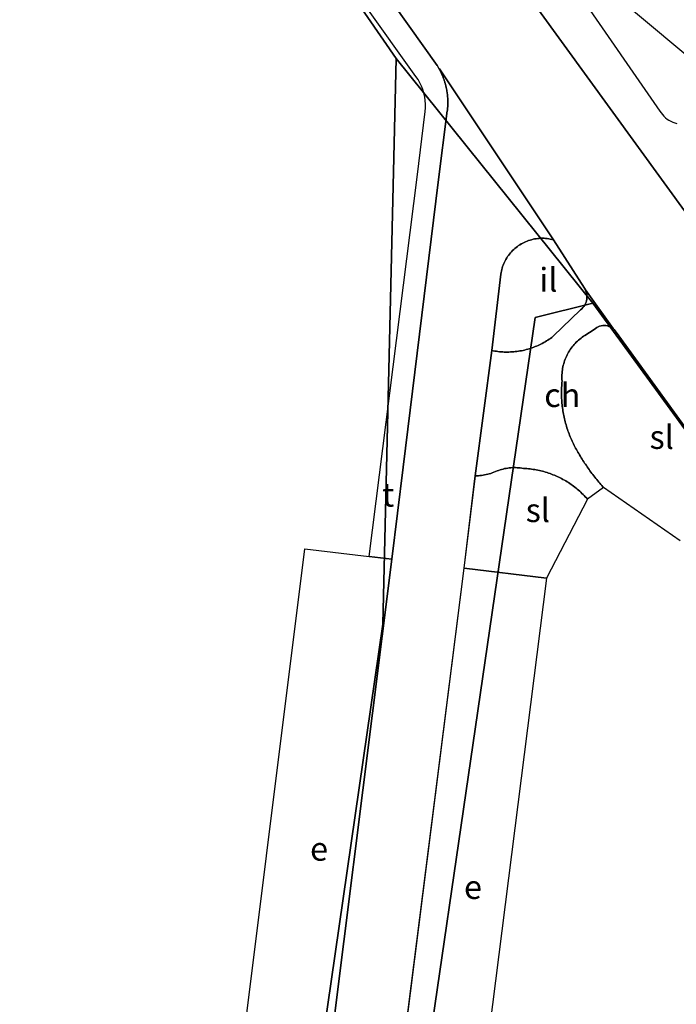
# Model space of a CAD drawing. Units: metres. Extents: x 2497750 to 2498457, y 1113400 to 1114102.
# Drawn here: x 2497996 to 2498037, y 1113732 to 1113795 of the extents above; entities that cross this region are included whole.
import ezdxf

# ---------------------------------------------------------------- set-up
doc = ezdxf.new("R2010")
doc.units = ezdxf.units.M
for name, color, linetype, lineweight in [('cad_n_domroutier_objets_niv0', 10, 'Continuous', 25), ('cad_s_batiment_sousol', 10, 'Continuous', 25), ('cad_s_domroutier_objets_niv0', 10, 'Continuous', 25), ('cad_s_parcelle_mensu', 10, 'Continuous', 25)]:
    doc.layers.add(name, color=color, linetype=linetype, lineweight=lineweight)
doc.styles.add('ECRITURE_DROIT', font='romans.shx')

# ---------------------------------------------------------------- blocks, each defined once
blk = doc.blocks.new('PLOgr42D_FeatureWriter_0_FMEBLOCK9')
at = {"layer": 'cad_s_domroutier_objets_niv0'}
blk.add_lwpolyline([(35.871, 125.83), (40.746, 164.665), (41.466, 170.492), (43.684, 188.529), (44.256, 193.036), (44.26, 193.069), (44.264, 193.109), (44.267, 193.138), (44.269, 193.158), (44.271, 193.177), (44.273, 193.203), (44.275, 193.224), (44.277, 193.251), (44.279, 193.278), (44.28, 193.296), (44.281, 193.313), (44.283, 193.345), (44.285, 193.376), (44.285, 193.39), (44.286, 193.403), (44.287, 193.438), (44.288, 193.473), (44.288, 193.484), (44.289, 193.495), (44.289, 193.527), (44.289, 193.559), (44.289, 193.578), (44.289, 193.596), (44.289, 193.63), (44.289, 193.664), (44.288, 193.679), (44.287, 193.719), (44.286, 193.759), (44.285, 193.772), (44.283, 193.812), (44.281, 193.852), (44.28, 193.867), (44.277, 193.905), (44.275, 193.944), (44.273, 193.963), (44.269, 193.999), (44.266, 194.036), (44.264, 194.056), (44.259, 194.098), (44.254, 194.14), (44.247, 194.186), (44.241, 194.232), (44.233, 194.28), (44.226, 194.326), (44.217, 194.374), (44.209, 194.418), (44.2, 194.462), (44.19, 194.51), (44.18, 194.555), (44.17, 194.6), (44.157, 194.65), (44.146, 194.693), (44.134, 194.738), (44.122, 194.783), (44.107, 194.831), (44.095, 194.873), (44.082, 194.915), (44.066, 194.963), (44.052, 195.006), (44.036, 195.052), (44.019, 195.098), (44.004, 195.14), (43.984, 195.191), (43.969, 195.227), (43.951, 195.272), (43.933, 195.314), (43.915, 195.355), (43.895, 195.4), (43.875, 195.444), (43.855, 195.485), (43.834, 195.529), (43.814, 195.569), (43.794, 195.607), (43.77, 195.652), (43.753, 195.7), (50.97, 184.881), (50.873, 184.905), (50.775, 184.926), (50.677, 184.944), (50.578, 184.957), (50.479, 184.967), (50.379, 184.973), (50.279, 184.976), (50.179, 184.975), (50.079, 184.969), (49.979, 184.96), (49.88, 184.948), (49.782, 184.931), (49.684, 184.911), (49.587, 184.888), (49.491, 184.86), (49.396, 184.829), (49.302, 184.795), (49.209, 184.757), (49.118, 184.715), (49.029, 184.67), (48.941, 184.622), (48.856, 184.57), (48.772, 184.516), (48.69, 184.458), (48.611, 184.397), (48.534, 184.333), (48.459, 184.266), (48.388, 184.197), (48.319, 184.125), (48.252, 184.05), (48.188, 183.973), (48.128, 183.894), (48.07, 183.812), (48.016, 183.728), (47.964, 183.642), (47.916, 183.555), (47.871, 183.465), (47.83, 183.374), (47.792, 183.282), (47.758, 183.188), (47.727, 183.093), (47.7, 182.997), (47.677, 182.9), (47.657, 182.802), (47.64, 182.698), (47.068, 177.871), (46.023, 169.929), (45.312, 164.082), (40.084, 122.796)], dxfattribs=at)

msp = doc.modelspace()

# ---------------------------------------------------------------- linework, layer by layer
at = {"layer": 'cad_s_batiment_sousol'}
msp.add_lwpolyline([(2498087.817, 1113832.026), (2498082.764, 1113828.481), (2498087.092, 1113822.313), (2498074.846, 1113813.723, -0.525958), (2498067.628, 1113808.659), (2498051.955, 1113797.664), (2498048.706, 1113802.294), (2498042.145, 1113797.692), (2498042.631, 1113797.281), (2498038.281, 1113792.09), (2498031.65, 1113797.64), (2498040.645, 1113803.944), (2498042.126, 1113801.835), (2498050.178, 1113807.496), (2498046.139, 1113813.268), (2498059.926, 1113822.94), (2498061.045, 1113821.345), (2498065.163, 1113824.234), (2498064.043, 1113825.828), (2498077.835, 1113835.504), (2498081.615, 1113830.117), (2498085.032, 1113832.514), (2498083.62, 1113834.507), (2498085.292, 1113835.624)], format="xyb", close=True, dxfattribs=at)
at = {"layer": 'cad_s_domroutier_objets_niv0'}
for points in [[(2498015.867, 1113800.659), (2498022.281, 1113791.614), (2498022.298, 1113791.589), (2498022.317, 1113791.556), (2498022.345, 1113791.518), (2498022.365, 1113791.476), (2498022.391, 1113791.436), (2498022.416, 1113791.399), (2498022.434, 1113791.352), (2498022.458, 1113791.307), (2498022.477, 1113791.269), (2498022.497, 1113791.229), (2498022.519, 1113791.185), (2498022.538, 1113791.144), (2498022.559, 1113791.1), (2498022.579, 1113791.054), (2498022.596, 1113791.014), (2498022.614, 1113790.971), (2498022.633, 1113790.927), (2498022.647, 1113790.89), (2498022.667, 1113790.839), (2498022.683, 1113790.798), (2498022.699, 1113790.751), (2498022.715, 1113790.706), (2498022.73, 1113790.663), (2498022.745, 1113790.614), (2498022.758, 1113790.573), (2498022.771, 1113790.531), (2498022.785, 1113790.483), (2498022.798, 1113790.437), (2498022.81, 1113790.392), (2498022.821, 1113790.35), (2498022.833, 1113790.3), (2498022.843, 1113790.255), (2498022.854, 1113790.21), (2498022.863, 1113790.161), (2498022.872, 1113790.118), (2498022.88, 1113790.073), (2498022.889, 1113790.025), (2498022.897, 1113789.979), (2498022.904, 1113789.932), (2498022.911, 1113789.886), (2498022.917, 1113789.839), (2498022.922, 1113789.797), (2498022.927, 1113789.755), (2498022.929, 1113789.736), (2498022.933, 1113789.699), (2498022.936, 1113789.662), (2498022.938, 1113789.644), (2498022.941, 1113789.605), (2498022.944, 1113789.567), (2498022.945, 1113789.552), (2498022.947, 1113789.512), (2498022.949, 1113789.472), (2498022.949, 1113789.458), (2498022.951, 1113789.418), (2498022.952, 1113789.378), (2498022.952, 1113789.363), (2498022.953, 1113789.33), (2498022.953, 1113789.296), (2498022.953, 1113789.278), (2498022.953, 1113789.258), (2498022.952, 1113789.227), (2498022.952, 1113789.195), (2498022.952, 1113789.184), (2498022.952, 1113789.173), (2498022.95, 1113789.138), (2498022.949, 1113789.103), (2498022.949, 1113789.09), (2498022.948, 1113789.076), (2498022.946, 1113789.044), (2498022.945, 1113789.013), (2498022.944, 1113788.996), (2498022.942, 1113788.977), (2498022.941, 1113788.951), (2498022.938, 1113788.924), (2498022.936, 1113788.902), (2498022.934, 1113788.877), (2498022.932, 1113788.857), (2498022.93, 1113788.838), (2498022.928, 1113788.809), (2498022.923, 1113788.768), (2498022.919, 1113788.736), (2498022.347, 1113784.229), (2498020.129, 1113766.192), (2498019.409, 1113760.364), (2498017.98, 1113760.532), (2498021.007, 1113784.539), (2498021.509, 1113788.696), (2498021.533, 1113788.93), (2498021.538, 1113789.165), (2498021.524, 1113789.4), (2498021.492, 1113789.633), (2498021.441, 1113789.863), (2498021.373, 1113790.088), (2498021.287, 1113790.307), (2498021.184, 1113790.519), (2498021.065, 1113790.722), (2498020.931, 1113790.915), (2498014.621, 1113799.781)], [(2498067.932, 1113727.468), (2498062.628, 1113734.787), (2498058.911, 1113739.92), (2498041.297, 1113764.132), (2498033.611, 1113774.732), (2498033.552, 1113774.812), (2498033.49, 1113774.89), (2498033.425, 1113774.963), (2498031.665, 1113777.412), (2498031.598, 1113777.516), (2498029.633, 1113780.58), (2498022.416, 1113791.399), (2498022.391, 1113791.436), (2498022.365, 1113791.476), (2498022.345, 1113791.518), (2498022.317, 1113791.556), (2498022.298, 1113791.589), (2498022.281, 1113791.614), (2498015.867, 1113800.659)], [(2498031.402, 1113795.95), (2498036.376, 1113788.735), (2498036.449, 1113788.618), (2498036.532, 1113788.509), (2498036.623, 1113788.406), (2498036.723, 1113788.312), (2498036.83, 1113788.227), (2498036.944, 1113788.151), (2498037.065, 1113788.085), (2498037.19, 1113788.029), (2498037.32, 1113787.985), (2498037.453, 1113787.951)], [(2498037.656, 1113761.515), (2498032.806, 1113764.889), (2498032.762, 1113764.939), (2498032.696, 1113765.014), (2498032.63, 1113765.09), (2498032.566, 1113765.165), (2498032.501, 1113765.242), (2498032.438, 1113765.319), (2498032.374, 1113765.397), (2498032.312, 1113765.475), (2498032.25, 1113765.553), (2498032.189, 1113765.632), (2498032.128, 1113765.711), (2498032.068, 1113765.791), (2498032.008, 1113765.872), (2498031.949, 1113765.952), (2498031.891, 1113766.034), (2498031.833, 1113766.115), (2498031.776, 1113766.198), (2498031.72, 1113766.28), (2498031.664, 1113766.363), (2498031.608, 1113766.446), (2498031.554, 1113766.53), (2498031.5, 1113766.614), (2498031.447, 1113766.699), (2498031.394, 1113766.784), (2498031.342, 1113766.869), (2498031.291, 1113766.955), (2498031.24, 1113767.041), (2498031.19, 1113767.128), (2498031.14, 1113767.214), (2498031.09, 1113767.3), (2498031.042, 1113767.388), (2498030.994, 1113767.476), (2498030.948, 1113767.565), (2498030.904, 1113767.654), (2498030.86, 1113767.744), (2498030.818, 1113767.835), (2498030.776, 1113767.926), (2498030.737, 1113768.018), (2498030.698, 1113768.11), (2498030.661, 1113768.203), (2498030.624, 1113768.296), (2498030.59, 1113768.39), (2498030.556, 1113768.484), (2498030.524, 1113768.578), (2498030.493, 1113768.673), (2498030.463, 1113768.769), (2498030.435, 1113768.865), (2498030.408, 1113768.961), (2498030.382, 1113769.057), (2498030.357, 1113769.154), (2498030.334, 1113769.252), (2498030.313, 1113769.349), (2498030.292, 1113769.447), (2498030.273, 1113769.545), (2498030.255, 1113769.644), (2498030.239, 1113769.742), (2498030.224, 1113769.841), (2498030.21, 1113769.94), (2498030.198, 1113770.039), (2498030.186, 1113770.139), (2498030.177, 1113770.238), (2498030.168, 1113770.338), (2498030.161, 1113770.438), (2498030.156, 1113770.537), (2498030.151, 1113770.637), (2498030.148, 1113770.737), (2498030.147, 1113770.837), (2498030.146, 1113770.937), (2498030.148, 1113771.037), (2498030.15, 1113771.137), (2498030.154, 1113771.237), (2498030.16, 1113771.337), (2498030.166, 1113771.436), (2498030.174, 1113771.536), (2498030.183, 1113771.636), (2498030.176, 1113771.74), (2498030.173, 1113771.84), (2498030.173, 1113771.94), (2498030.176, 1113772.04), (2498030.182, 1113772.14), (2498030.191, 1113772.239), (2498030.204, 1113772.338), (2498030.22, 1113772.437), (2498030.239, 1113772.535), (2498030.261, 1113772.633), (2498030.286, 1113772.73), (2498030.314, 1113772.825), (2498030.346, 1113772.92), (2498030.38, 1113773.014), (2498030.418, 1113773.107), (2498030.458, 1113773.198), (2498030.501, 1113773.288), (2498030.548, 1113773.377), (2498030.597, 1113773.464), (2498030.648, 1113773.549), (2498030.703, 1113773.633), (2498030.76, 1113773.715), (2498030.82, 1113773.795), (2498030.882, 1113773.873), (2498030.947, 1113773.949), (2498031.015, 1113774.024), (2498031.084, 1113774.095), (2498031.156, 1113774.165), (2498031.23, 1113774.232), (2498031.306, 1113774.297), (2498031.384, 1113774.359), (2498031.465, 1113774.418), (2498031.547, 1113774.476), (2498031.63, 1113774.53), (2498032.219, 1113774.906), (2498032.293, 1113774.968), (2498032.377, 1113775.023), (2498032.466, 1113775.069), (2498032.559, 1113775.105), (2498032.656, 1113775.13), (2498032.754, 1113775.145), (2498032.854, 1113775.149), (2498032.954, 1113775.143), (2498033.052, 1113775.125), (2498033.148, 1113775.097), (2498033.241, 1113775.058), (2498033.328, 1113775.01), (2498033.425, 1113774.963), (2498033.49, 1113774.89), (2498033.552, 1113774.812), (2498033.611, 1113774.732), (2498041.297, 1113764.132)]]:
    msp.add_lwpolyline(points, dxfattribs=at)
for points in [[(2498026.126, 1113773.505), (2498026.027, 1113773.519), (2498025.928, 1113773.534), (2498025.83, 1113773.551), (2498025.732, 1113773.571), (2498026.304, 1113778.397), (2498026.32, 1113778.501), (2498026.34, 1113778.599), (2498026.364, 1113778.696), (2498026.391, 1113778.792), (2498026.422, 1113778.887), (2498026.456, 1113778.981), (2498026.494, 1113779.074), (2498026.535, 1113779.165), (2498026.58, 1113779.254), (2498026.627, 1113779.342), (2498026.679, 1113779.428), (2498026.734, 1113779.512), (2498026.791, 1113779.593), (2498026.851, 1113779.673), (2498026.916, 1113779.75), (2498026.982, 1113779.825), (2498027.051, 1113779.897), (2498027.123, 1113779.966), (2498027.197, 1113780.033), (2498027.275, 1113780.097), (2498027.354, 1113780.157), (2498027.435, 1113780.215), (2498027.519, 1113780.27), (2498027.605, 1113780.322), (2498027.692, 1113780.37), (2498027.782, 1113780.415), (2498027.873, 1113780.456), (2498027.965, 1113780.494), (2498028.059, 1113780.529), (2498028.154, 1113780.56), (2498028.25, 1113780.587), (2498028.347, 1113780.611), (2498028.445, 1113780.631), (2498028.543, 1113780.647), (2498028.643, 1113780.66), (2498028.742, 1113780.669), (2498028.842, 1113780.674), (2498028.942, 1113780.675), (2498029.042, 1113780.673), (2498029.142, 1113780.667), (2498029.242, 1113780.657), (2498029.34, 1113780.644), (2498029.439, 1113780.626), (2498029.536, 1113780.605), (2498029.633, 1113780.58), (2498031.598, 1113777.516), (2498031.665, 1113777.412), (2498031.697, 1113777.315), (2498031.727, 1113777.22), (2498031.747, 1113777.122), (2498031.758, 1113777.023), (2498031.758, 1113776.923), (2498031.749, 1113776.823), (2498031.73, 1113776.725), (2498031.702, 1113776.629), (2498031.664, 1113776.537), (2498031.618, 1113776.448), (2498031.563, 1113776.365), (2498031.5, 1113776.287), (2498031.43, 1113776.216), (2498031.353, 1113776.152), (2498029.623, 1113774.469), (2498029.526, 1113774.396), (2498029.445, 1113774.337), (2498029.363, 1113774.281), (2498029.279, 1113774.226), (2498029.195, 1113774.173), (2498029.109, 1113774.121), (2498029.022, 1113774.072), (2498028.934, 1113774.024), (2498028.845, 1113773.978), (2498028.755, 1113773.934), (2498028.664, 1113773.892), (2498028.573, 1113773.852), (2498028.481, 1113773.814), (2498028.387, 1113773.778), (2498028.293, 1113773.743), (2498028.199, 1113773.711), (2498028.104, 1113773.681), (2498028.007, 1113773.652), (2498027.911, 1113773.626), (2498027.814, 1113773.602), (2498027.717, 1113773.579), (2498027.619, 1113773.559), (2498027.52, 1113773.541), (2498027.422, 1113773.525), (2498027.323, 1113773.511), (2498027.224, 1113773.499), (2498027.124, 1113773.489), (2498027.024, 1113773.481), (2498026.924, 1113773.476), (2498026.824, 1113773.472), (2498026.725, 1113773.471), (2498026.624, 1113773.471), (2498026.525, 1113773.474), (2498026.425, 1113773.479), (2498026.325, 1113773.486), (2498026.226, 1113773.495)], [(2498031.23, 1113774.232), (2498031.156, 1113774.165), (2498031.084, 1113774.095), (2498031.015, 1113774.024), (2498030.947, 1113773.949), (2498030.882, 1113773.873), (2498030.82, 1113773.795), (2498030.76, 1113773.715), (2498030.703, 1113773.633), (2498030.648, 1113773.549), (2498030.597, 1113773.464), (2498030.548, 1113773.377), (2498030.501, 1113773.288), (2498030.458, 1113773.198), (2498030.418, 1113773.107), (2498030.38, 1113773.014), (2498030.346, 1113772.92), (2498030.314, 1113772.825), (2498030.286, 1113772.73), (2498030.261, 1113772.633), (2498030.239, 1113772.535), (2498030.22, 1113772.437), (2498030.204, 1113772.338), (2498030.191, 1113772.239), (2498030.182, 1113772.14), (2498030.176, 1113772.04), (2498030.173, 1113771.94), (2498030.173, 1113771.84), (2498030.176, 1113771.74), (2498030.183, 1113771.636), (2498030.174, 1113771.536), (2498030.166, 1113771.436), (2498030.16, 1113771.337), (2498030.154, 1113771.237), (2498030.15, 1113771.137), (2498030.148, 1113771.037), (2498030.146, 1113770.937), (2498030.147, 1113770.837), (2498030.148, 1113770.737), (2498030.151, 1113770.637), (2498030.156, 1113770.537), (2498030.161, 1113770.438), (2498030.168, 1113770.338), (2498030.177, 1113770.238), (2498030.186, 1113770.139), (2498030.198, 1113770.039), (2498030.21, 1113769.94), (2498030.224, 1113769.841), (2498030.239, 1113769.742), (2498030.255, 1113769.644), (2498030.273, 1113769.545), (2498030.292, 1113769.447), (2498030.313, 1113769.349), (2498030.334, 1113769.252), (2498030.357, 1113769.154), (2498030.382, 1113769.057), (2498030.408, 1113768.961), (2498030.435, 1113768.865), (2498030.463, 1113768.769), (2498030.493, 1113768.673), (2498030.524, 1113768.578), (2498030.556, 1113768.484), (2498030.59, 1113768.39), (2498030.624, 1113768.296), (2498030.661, 1113768.203), (2498030.698, 1113768.11), (2498030.737, 1113768.018), (2498030.776, 1113767.926), (2498030.818, 1113767.835), (2498030.86, 1113767.744), (2498030.904, 1113767.654), (2498030.948, 1113767.565), (2498030.994, 1113767.476), (2498031.042, 1113767.388), (2498031.09, 1113767.3), (2498031.14, 1113767.214), (2498031.19, 1113767.128), (2498031.24, 1113767.041), (2498031.291, 1113766.955), (2498031.342, 1113766.869), (2498031.394, 1113766.784), (2498031.447, 1113766.699), (2498031.5, 1113766.614), (2498031.554, 1113766.53), (2498031.608, 1113766.446), (2498031.664, 1113766.363), (2498031.72, 1113766.28), (2498031.776, 1113766.198), (2498031.833, 1113766.115), (2498031.891, 1113766.034), (2498031.949, 1113765.952), (2498032.008, 1113765.872), (2498032.068, 1113765.791), (2498032.128, 1113765.711), (2498032.189, 1113765.632), (2498032.25, 1113765.553), (2498032.312, 1113765.475), (2498032.374, 1113765.397), (2498032.438, 1113765.319), (2498032.501, 1113765.242), (2498032.566, 1113765.165), (2498032.63, 1113765.09), (2498032.696, 1113765.014), (2498032.762, 1113764.939), (2498032.806, 1113764.889), (2498031.789, 1113764.162), (2498031.723, 1113764.237), (2498031.655, 1113764.31), (2498031.587, 1113764.383), (2498031.516, 1113764.454), (2498031.445, 1113764.524), (2498031.372, 1113764.593), (2498031.299, 1113764.66), (2498031.224, 1113764.726), (2498031.147, 1113764.791), (2498031.07, 1113764.855), (2498030.992, 1113764.917), (2498030.912, 1113764.978), (2498030.832, 1113765.037), (2498030.75, 1113765.095), (2498030.667, 1113765.151), (2498030.584, 1113765.206), (2498030.5, 1113765.259), (2498030.414, 1113765.311), (2498030.328, 1113765.362), (2498030.24, 1113765.41), (2498030.152, 1113765.458), (2498030.063, 1113765.504), (2498029.974, 1113765.548), (2498029.883, 1113765.59), (2498029.792, 1113765.631), (2498029.7, 1113765.67), (2498029.607, 1113765.708), (2498029.514, 1113765.744), (2498029.42, 1113765.779), (2498029.326, 1113765.812), (2498029.231, 1113765.843), (2498029.135, 1113765.872), (2498029.039, 1113765.9), (2498028.942, 1113765.925), (2498028.845, 1113765.95), (2498028.748, 1113765.972), (2498028.65, 1113765.993), (2498028.552, 1113766.012), (2498028.453, 1113766.03), (2498028.355, 1113766.045), (2498028.256, 1113766.059), (2498028.156, 1113766.071), (2498028.057, 1113766.082), (2498027.957, 1113766.09), (2498027.857, 1113766.097), (2498027.747, 1113766.103), (2498027.638, 1113766.12), (2498027.539, 1113766.134), (2498027.44, 1113766.144), (2498027.34, 1113766.151), (2498027.24, 1113766.155), (2498027.14, 1113766.155), (2498027.04, 1113766.152), (2498026.94, 1113766.147), (2498026.841, 1113766.137), (2498026.742, 1113766.124), (2498026.643, 1113766.108), (2498026.545, 1113766.089), (2498026.447, 1113766.066), (2498026.351, 1113766.04), (2498026.255, 1113766.011), (2498026.16, 1113765.979), (2498026.067, 1113765.944), (2498025.975, 1113765.905), (2498025.874, 1113765.86), (2498025.765, 1113765.819), (2498025.67, 1113765.787), (2498025.574, 1113765.758), (2498025.478, 1113765.732), (2498025.38, 1113765.709), (2498025.282, 1113765.689), (2498025.184, 1113765.671), (2498025.085, 1113765.657), (2498024.985, 1113765.646), (2498024.886, 1113765.637), (2498024.786, 1113765.632), (2498024.686, 1113765.629), (2498025.732, 1113773.571), (2498025.83, 1113773.551), (2498025.928, 1113773.534), (2498026.027, 1113773.519), (2498026.126, 1113773.505), (2498026.226, 1113773.495), (2498026.325, 1113773.486), (2498026.425, 1113773.479), (2498026.525, 1113773.474), (2498026.624, 1113773.471), (2498026.725, 1113773.471), (2498026.824, 1113773.472), (2498026.924, 1113773.476), (2498027.024, 1113773.481), (2498027.124, 1113773.489), (2498027.224, 1113773.499), (2498027.323, 1113773.511), (2498027.422, 1113773.525), (2498027.52, 1113773.541), (2498027.619, 1113773.559), (2498027.717, 1113773.579), (2498027.814, 1113773.602), (2498027.911, 1113773.626), (2498028.007, 1113773.652), (2498028.104, 1113773.681), (2498028.199, 1113773.711), (2498028.293, 1113773.743), (2498028.387, 1113773.778), (2498028.481, 1113773.814), (2498028.573, 1113773.852), (2498028.664, 1113773.892), (2498028.755, 1113773.934), (2498028.845, 1113773.978), (2498028.934, 1113774.024), (2498029.022, 1113774.072), (2498029.109, 1113774.121), (2498029.195, 1113774.173), (2498029.279, 1113774.226), (2498029.363, 1113774.281), (2498029.445, 1113774.337), (2498029.526, 1113774.396), (2498029.623, 1113774.469), (2498031.353, 1113776.152), (2498031.43, 1113776.216), (2498031.5, 1113776.287), (2498031.563, 1113776.365), (2498031.618, 1113776.448), (2498031.664, 1113776.537), (2498031.702, 1113776.629), (2498031.73, 1113776.725), (2498031.749, 1113776.823), (2498031.758, 1113776.923), (2498031.758, 1113777.023), (2498031.747, 1113777.122), (2498031.727, 1113777.22), (2498031.697, 1113777.315), (2498031.665, 1113777.412), (2498033.425, 1113774.963), (2498033.328, 1113775.01), (2498033.241, 1113775.058), (2498033.148, 1113775.097), (2498033.052, 1113775.125), (2498032.954, 1113775.143), (2498032.854, 1113775.149), (2498032.754, 1113775.145), (2498032.656, 1113775.13), (2498032.559, 1113775.105), (2498032.466, 1113775.069), (2498032.377, 1113775.023), (2498032.293, 1113774.968), (2498032.219, 1113774.906), (2498031.63, 1113774.53), (2498031.547, 1113774.476), (2498031.465, 1113774.418), (2498031.384, 1113774.359), (2498031.306, 1113774.297)], [(2498024.886, 1113765.637), (2498024.985, 1113765.646), (2498025.085, 1113765.657), (2498025.184, 1113765.671), (2498025.282, 1113765.689), (2498025.38, 1113765.709), (2498025.478, 1113765.732), (2498025.574, 1113765.758), (2498025.67, 1113765.787), (2498025.765, 1113765.819), (2498025.874, 1113765.86), (2498025.975, 1113765.905), (2498026.067, 1113765.944), (2498026.16, 1113765.979), (2498026.255, 1113766.011), (2498026.351, 1113766.04), (2498026.447, 1113766.066), (2498026.545, 1113766.089), (2498026.643, 1113766.108), (2498026.742, 1113766.124), (2498026.841, 1113766.137), (2498026.94, 1113766.147), (2498027.04, 1113766.152), (2498027.14, 1113766.155), (2498027.24, 1113766.155), (2498027.34, 1113766.151), (2498027.44, 1113766.144), (2498027.539, 1113766.134), (2498027.638, 1113766.12), (2498027.747, 1113766.103), (2498027.857, 1113766.097), (2498027.957, 1113766.09), (2498028.057, 1113766.082), (2498028.156, 1113766.071), (2498028.256, 1113766.059), (2498028.355, 1113766.045), (2498028.453, 1113766.03), (2498028.552, 1113766.012), (2498028.65, 1113765.993), (2498028.748, 1113765.972), (2498028.845, 1113765.95), (2498028.942, 1113765.925), (2498029.039, 1113765.9), (2498029.135, 1113765.872), (2498029.231, 1113765.843), (2498029.326, 1113765.812), (2498029.42, 1113765.779), (2498029.514, 1113765.744), (2498029.607, 1113765.708), (2498029.7, 1113765.67), (2498029.792, 1113765.631), (2498029.883, 1113765.59), (2498029.974, 1113765.548), (2498030.063, 1113765.504), (2498030.152, 1113765.458), (2498030.24, 1113765.41), (2498030.328, 1113765.362), (2498030.414, 1113765.311), (2498030.5, 1113765.259), (2498030.584, 1113765.206), (2498030.667, 1113765.151), (2498030.75, 1113765.095), (2498030.832, 1113765.037), (2498030.912, 1113764.978), (2498030.992, 1113764.917), (2498031.07, 1113764.855), (2498031.147, 1113764.791), (2498031.224, 1113764.726), (2498031.299, 1113764.66), (2498031.372, 1113764.593), (2498031.445, 1113764.524), (2498031.516, 1113764.454), (2498031.587, 1113764.383), (2498031.655, 1113764.31), (2498031.723, 1113764.237), (2498031.789, 1113764.162), (2498029.205, 1113759.159), (2498023.976, 1113759.781), (2498024.686, 1113765.629), (2498024.786, 1113765.632)], [(2498014.534, 1113721.53), (2498009.055, 1113722.143), (2498013.907, 1113761.003), (2498017.98, 1113760.532), (2498019.409, 1113760.364)], [(2498018.747, 1113718.495), (2498023.976, 1113759.781), (2498029.205, 1113759.159), (2498023.967, 1113717.833), (2498020.117, 1113718.325)]]:
    msp.add_lwpolyline(points, close=True, dxfattribs=at)
at = {"layer": 'cad_s_parcelle_mensu'}
for points in [[(2498242.662, 1113504.025), (2498263.78, 1113477.405), (2498248.644, 1113483.799), (2498208.446, 1113536.738), (2498207.286, 1113538.388), (2498205.466, 1113540.758), (2498170.969, 1113587.227), (2498135.271, 1113635.311), (2498101.491, 1113681.487), (2498067.932, 1113727.468), (2498032.121, 1113776.562), (2498019.682, 1113792.064), (2498000.33, 1113820.089), (2497996.044, 1113826.316), (2497984.598, 1113842.945), (2497993.938, 1113845.543), (2498027.073, 1113797.39), (2498074.282, 1113732.344), (2498107.77, 1113686.423), (2498115.185, 1113676.301), (2498141.732, 1113640.028), (2498177.218, 1113592.156), (2498214.866, 1113541.517)], [(2498165.058, 1113490.557), (2498142.478, 1113506.063), (2498130.553, 1113514.249), (2498107.482, 1113530.086), (2498094.348, 1113539.119), (2498103.176, 1113551.289), (2498007.116, 1113621.254), (2498008.383, 1113605.492), (2498005.254, 1113608.242), (2498005.255, 1113612.252), (2498006.407, 1113624.205), (2498028.471, 1113775.653), (2498032.121, 1113776.562), (2498067.932, 1113727.468), (2498101.491, 1113681.487), (2498135.271, 1113635.311), (2498170.969, 1113587.227), (2498205.466, 1113540.758)]]:
    msp.add_lwpolyline(points, close=True, dxfattribs=at)
for points in [[(2498107.77, 1113686.423), (2498074.282, 1113732.344), (2498027.073, 1113797.39), (2497993.938, 1113845.543)], [(2497992.229, 1113814.504), (2498000.33, 1113820.089), (2498019.682, 1113792.064), (2498018.846, 1113756.245), (2497999.777, 1113624.423)], [(2497999.777, 1113624.423), (2498018.846, 1113756.245), (2498019.682, 1113792.064), (2498032.121, 1113776.562), (2498028.471, 1113775.653), (2498006.407, 1113624.205)]]:
    msp.add_lwpolyline(points, dxfattribs=at)

# ---------------------------------------------------------------- block references
at = {"layer": 'cad_s_domroutier_objets_niv0'}
msp.add_blockref('PLOgr42D_FeatureWriter_0_FMEBLOCK9', (2497978.663, 1113595.7), dxfattribs=at)

# ---------------------------------------------------------------- texts
at = {"layer": 'cad_n_domroutier_objets_niv0', "linetype": 'Continuous', "style": 'ECRITURE_DROIT'}
for s, p in [('il', (2498028.745, 1113777.299)), ('ch', (2498029.055, 1113769.993)), ('sl', (2498035.722, 1113767.34)), ('t', (2498018.787, 1113763.684)), ('sl', (2498027.882, 1113762.706)), ('e', (2498014.232, 1113741.265)), ('e', (2498023.976, 1113738.845))]:
    msp.add_text(s, height=1.5, dxfattribs=at).set_placement(p)

doc.saveas('drawing.dxf')
